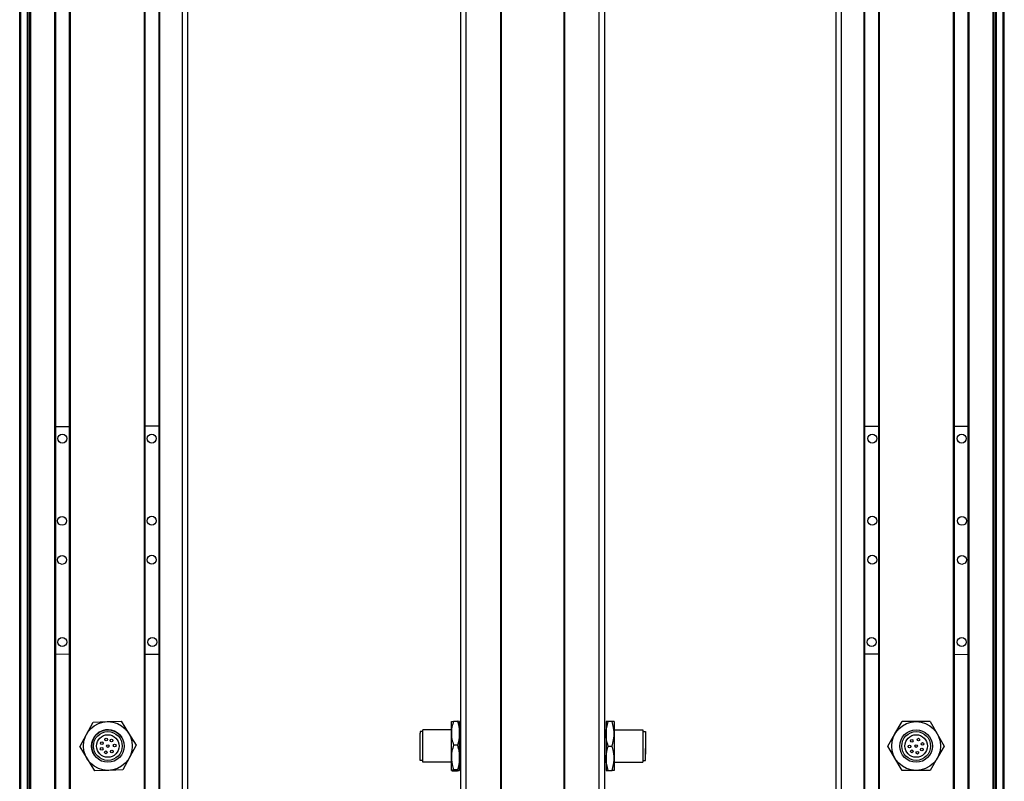
# Model space of a CAD drawing. Extents: x 85 to 1021, y -155 to 995.
# Drawn here: x 92 to 454, y 139 to 420 of the extents above; entities that cross this region are included whole.
import ezdxf

# ---------------------------------------------------------------- set-up
doc = ezdxf.new("R2010")
doc.units = 0
doc.layers.get('0').update_dxf_attribs({"linetype": 'CONTINUOUS'})

msp = doc.modelspace()

# ---------------------------------------------------------------- linework, layer by layer
at = {"color": 7}
for p, q in [((91.619263, 5.260681), (91.619263, 827.26062)), ((91.996887, 5.260681), (91.996887, 827.26062)), ((94.472961, 5.260681), (94.472961, 827.26062)), ((95.370483, 5.260681), (95.370483, 827.26062)), ((95.670471, 5.260681), (95.670471, 827.26062)), ((104.626221, 5.260681), (104.626221, 827.26062)), ((104.92627, 5.260681), (104.92627, 827.26062)), ((110.026245, 5.260681), (110.026245, 827.26062)), ((110.326233, 5.260681), (110.326233, 827.26062)), ((137.568848, 5.260681), (137.568848, 827.26062)), ((137.868835, 5.260681), (137.868835, 827.26062)), ((142.968872, 5.260681), (142.968872, 827.26062)), ((143.26886, 5.260681), (143.26886, 827.26062)), ((151.618652, 5.260681), (151.618652, 827.26062)), ((153.618652, 5.260681), (153.618652, 827.26062)), ((254.196228, 5.260681), (254.196228, 827.26062)), ((256.196228, 5.260681), (256.196228, 827.26062)), ((268.89624, 5.260681), (268.89624, 827.26062)), ((269.196228, 5.260681), (269.196228, 827.26062)), ((292.196594, 5.260681), (292.196594, 827.26062)), ((292.496582, 5.260681), (292.496582, 827.26062)), ((305.196594, 5.260681), (305.196594, 827.26062)), ((307.196594, 5.260681), (307.196594, 827.26062)), ((392.434265, 5.260681), (392.434265, 827.26062)), ((394.434265, 5.260681), (394.434265, 827.26062)), ((402.784058, 5.260681), (402.784058, 827.26062)), ((403.084045, 5.260681), (403.084045, 827.26062)), ((408.184082, 5.260681), (408.184082, 827.26062)), ((408.48407, 5.260681), (408.48407, 827.26062)), ((435.726685, 5.260681), (435.726685, 827.26062)), ((436.026672, 5.260681), (436.026672, 827.26062)), ((441.126648, 5.260681), (441.126648, 827.26062)), ((441.426697, 5.260681), (441.426697, 827.26062)), ((450.382446, 5.260681), (450.382446, 827.26062)), ((450.682434, 5.260681), (450.682434, 827.26062)), ((451.579956, 5.260681), (451.579956, 827.26062)), ((454.05603, 5.260681), (454.05603, 827.26062)), ((454.433655, 5.260681), (454.433655, 827.26062)), ((94.695313, 20.260681), (94.695313, 812.26062)), ((451.357605, 20.260681), (451.357605, 812.26062))]:
    msp.add_line(p, q, dxfattribs=at)
at = {"color": 7, "ltscale": 0.1275}
for p, q in [((104.92627, 270.038086), (110.026245, 270.046753)), ((441.126648, 270.038086), (436.026672, 270.046753)), ((110.026245, 186.046692), (104.92627, 186.037964)), ((436.026672, 186.046692), (441.126648, 186.037964))]:
    msp.add_line(p, q, dxfattribs=at)
at = {"color": 7, "ltscale": 0.127501}
for p, q in [((142.968872, 270.075439), (137.868835, 270.075439)), ((403.084045, 270.075439), (408.184082, 270.075439)), ((137.868835, 186.0755), (142.968872, 186.0755)), ((408.184082, 186.0755), (403.084045, 186.0755))]:
    msp.add_line(p, q, dxfattribs=at)
at = {"color": 7, "ltscale": 0.129903}
for p, q in [((116.182617, 156.505554), (118.633362, 161.087402)), ((429.728516, 156.760681), (432.326538, 152.260681)), ((432.326538, 152.260681), (429.728516, 147.760681))]:
    msp.add_line(p, q, dxfattribs=at)
at = {"color": 7, "ltscale": 0.129904}
for p, q in [((118.633362, 161.087402), (123.826782, 161.25592)), ((123.826782, 161.25592), (129.020203, 161.424438)), ((414.140015, 156.760681), (416.738098, 161.260681)), ((421.934265, 161.260681), (416.738098, 161.260681)), ((427.130432, 161.260681), (421.934265, 161.260681)), ((427.130432, 161.260681), (429.728516, 156.760681)), ((411.541931, 152.260681), (414.140015, 156.760681)), ((134.505493, 152.597717), (132.054749, 148.015808)), ((414.140015, 147.760681), (411.541931, 152.260681)), ((416.738098, 143.260681), (414.140015, 147.760681)), ((429.728516, 147.760681), (427.130432, 143.260681)), ((124.410522, 143.265381), (119.217102, 143.096924)), ((129.603943, 143.433899), (124.410522, 143.265381)), ((421.934265, 143.260681), (416.738098, 143.260681)), ((427.130432, 143.260681), (421.934265, 143.260681))]:
    msp.add_line(p, q, dxfattribs=at)
at = {"color": 7, "ltscale": 0.129905}
for p, q in [((129.020203, 161.424438), (131.762878, 157.011047)), ((113.731812, 151.923645), (116.182617, 156.505554)), ((113.731812, 151.923645), (116.474487, 147.510254)), ((132.054749, 148.015808), (129.603943, 143.433899))]:
    msp.add_line(p, q, dxfattribs=at)
at = {"color": 7, "ltscale": 0.106241}
for p, q in [((250.696228, 157.011047), (250.696228, 161.260681)), ((253.696228, 157.011047), (253.696228, 161.260681))]:
    msp.add_line(p, q, dxfattribs=at)
at = {"color": 7, "ltscale": 0.034808}
for p, q in [((251.500061, 161.424438), (252.892395, 161.424438)), ((252.892395, 152.597717), (251.500061, 152.597717)), ((252.892395, 143.433899), (251.500061, 143.433899)), ((251.500061, 143.096924), (252.892395, 143.096924))]:
    msp.add_line(p, q, dxfattribs=at)
at = {"color": 7, "ltscale": 0.1125}
for p, q in [((307.696594, 161.260681), (307.696594, 156.760681)), ((310.696594, 161.260681), (310.696594, 156.760681)), ((310.696594, 156.760681), (310.696594, 152.260681)), ((310.696594, 152.260681), (310.696594, 147.760681)), ((307.696594, 147.760681), (307.696594, 143.260681)), ((310.696594, 147.760681), (310.696594, 143.260681))]:
    msp.add_line(p, q, dxfattribs=at)
at = {"color": 7, "ltscale": 0.020096}
for p, q in [((308.500427, 161.260681), (307.696594, 161.260681)), ((307.696594, 143.260681), (308.500427, 143.260681))]:
    msp.add_line(p, q, dxfattribs=at)
at = {"color": 7, "ltscale": 0.034807}
for p, q in [((309.8927, 161.260681), (308.500427, 161.260681)), ((308.500427, 152.260681), (309.8927, 152.260681)), ((308.500427, 143.260681), (309.8927, 143.260681))]:
    msp.add_line(p, q, dxfattribs=at)
at = {"color": 7, "ltscale": 0.020097}
for p, q in [((310.696594, 161.260681), (309.8927, 161.260681)), ((310.696594, 143.260681), (309.8927, 143.260681))]:
    msp.add_line(p, q, dxfattribs=at)
at = {"color": 7, "ltscale": 0.129902}
for p, q in [((131.762878, 157.011047), (134.505493, 152.597717)), ((116.474487, 147.510254), (119.217102, 143.096924))]:
    msp.add_line(p, q, dxfattribs=at)
at = {"color": 7, "ltscale": 0.012801}
msp.add_line((239.197266, 157.560669), (239.197266, 157.048645), dxfattribs=at)
at = {"color": 7, "ltscale": 0.024974}
for p, q in [((240.196228, 157.560669), (239.197266, 157.560669)), ((321.196594, 157.560669), (322.195557, 157.560669)), ((240.196228, 146.960693), (239.197266, 146.960693)), ((321.196594, 146.960693), (322.195557, 146.960693))]:
    msp.add_line(p, q, dxfattribs=at)
at = {"color": 7, "ltscale": 0.252199}
msp.add_line((239.197266, 146.960693), (239.197266, 157.048645), dxfattribs=at)
at = {"color": 7, "ltscale": 0.014491}
msp.add_line((240.196228, 157.68103), (240.196228, 158.260681), dxfattribs=at)
at = {"color": 7, "ltscale": 0.2625}
for p, q in [((250.696228, 158.260681), (240.196228, 158.260681)), ((310.696594, 158.260681), (321.196594, 158.260681)), ((250.696228, 146.260681), (240.196228, 146.260681)), ((310.696594, 146.260681), (321.196594, 146.260681))]:
    msp.add_line(p, q, dxfattribs=at)
at = {"color": 7, "ltscale": 0.285509}
msp.add_line((240.196228, 146.260681), (240.196228, 157.68103), dxfattribs=at)
at = {"color": 7, "ltscale": 0.224881}
for p, q in [((250.696228, 148.015808), (250.696228, 157.011047)), ((253.696228, 148.015808), (253.696228, 157.011047))]:
    msp.add_line(p, q, dxfattribs=at)
at = {"color": 7, "ltscale": 0.0125}
for p, q in [((254.196228, 158.260681), (253.696228, 158.260681)), ((307.196594, 158.260681), (307.696594, 158.260681)), ((254.196228, 146.260681), (253.696228, 146.260681)), ((307.196594, 146.260681), (307.696594, 146.260681))]:
    msp.add_line(p, q, dxfattribs=at)
at = {"color": 7, "ltscale": 0.225}
msp.add_line((307.696594, 156.760681), (307.696594, 147.760681), dxfattribs=at)
at = {"color": 7, "ltscale": 0.17746}
msp.add_line((321.196594, 158.260681), (321.196594, 151.162292), dxfattribs=at)
at = {"color": 7, "ltscale": 0.156755}
msp.add_line((322.195557, 157.560669), (322.195557, 151.290466), dxfattribs=at)
at = {"color": 7, "ltscale": 0.011435}
msp.add_line((322.195557, 155.117981), (322.195557, 154.660583), dxfattribs=at)
at = {"color": 7, "ltscale": 0.014789}
for p, q in [((322.195557, 154.660339), (322.195557, 154.068787)), ((322.195557, 152.628967), (322.195557, 152.037415)), ((322.195557, 150.802856), (322.195557, 150.211304))]:
    msp.add_line(p, q, dxfattribs=at)
at = {"color": 7, "ltscale": 0.010211}
for p, q in [((322.195557, 154.068787), (322.195557, 153.660339)), ((322.195557, 152.037415), (322.195557, 151.628967)), ((322.195557, 150.211304), (322.195557, 149.802856)), ((322.195557, 149.711365), (322.195557, 149.302917))]:
    msp.add_line(p, q, dxfattribs=at)
at = {"color": 7, "ltscale": 0.014787}
for p, q in [((322.195557, 153.517334), (322.195557, 152.925842)), ((322.195557, 151.493591), (322.195557, 150.9021))]:
    msp.add_line(p, q, dxfattribs=at)
at = {"color": 7, "ltscale": 0.004146}
msp.add_line((322.195557, 152.925842), (322.195557, 152.76001), dxfattribs=at)
at = {"color": 7, "ltscale": 0.003293}
msp.add_line((322.195557, 152.760681), (322.195557, 152.628967), dxfattribs=at)
at = {"color": 7, "ltscale": 0.12254}
msp.add_line((321.196594, 151.162292), (321.196594, 146.260681), dxfattribs=at)
at = {"color": 7, "ltscale": 0.108244}
msp.add_line((322.195557, 146.960693), (322.195557, 151.290466), dxfattribs=at)
at = {"color": 7, "ltscale": 0.002487}
msp.add_line((322.195557, 150.9021), (322.195557, 150.802612), dxfattribs=at)
at = {"color": 7, "ltscale": 0.002286}
msp.add_line((322.195557, 149.802795), (322.195557, 149.711365), dxfattribs=at)
at = {"color": 7, "ltscale": 0.084984}
msp.add_line((250.696228, 144.616455), (250.696228, 148.015808), dxfattribs=at)
at = {"color": 7, "ltscale": 0.118761}
msp.add_line((253.696228, 143.265381), (253.696228, 148.015808), dxfattribs=at)
at = {"color": 7, "ltscale": 0.033777}
msp.add_line((250.696228, 143.265381), (250.696228, 144.616455), dxfattribs=at)
at = {"color": 7}
for points in [[(250.696228, 161.25592), (250.697449, 161.262329), (250.707397, 161.275024), (250.727112, 161.28772), (250.794617, 161.312927), (250.961853, 161.350464), (251.500061, 161.424438)], [(251.500061, 161.424438), (251.166992, 160.337952), (251.029175, 159.791199), (250.912964, 159.241821), (250.794617, 158.504333), (250.721313, 157.76062), (250.696228, 157.011047)], [(252.892395, 161.424438), (253.203491, 160.418152), (253.427917, 159.499084), (253.579651, 158.63916), (253.66748, 157.815796), (253.696228, 157.011047)], [(253.696228, 161.25592), (253.695129, 161.261902), (253.686401, 161.273926), (253.668884, 161.286011), (253.606873, 161.310425), (253.457825, 161.345459), (252.892395, 161.424438)], [(307.696594, 156.760681), (307.725342, 157.581909), (307.81311, 158.420349), (307.9646, 159.296143), (308.188843, 160.23291), (308.500427, 161.260681)], [(310.696594, 156.760681), (310.671509, 157.524902), (310.598206, 158.283264), (310.479858, 159.035217), (310.363647, 159.595398), (310.22583, 160.152893), (309.8927, 161.260681)], [(250.696228, 157.011047), (250.721313, 156.261536), (250.794617, 155.517761), (250.912964, 154.780334), (251.029175, 154.230957), (251.166992, 153.684204), (251.500061, 152.597717)], [(253.696228, 157.011047), (253.66748, 156.20575), (253.579712, 155.383423), (253.428223, 154.524414), (253.203918, 153.605652), (252.892395, 152.597717)], [(308.500427, 152.260681), (308.307861, 152.8703), (308.147217, 153.444946), (308.014038, 153.994751), (307.906738, 154.521667), (307.761597, 155.524109), (307.712708, 156.146118), (307.696594, 156.760681)], [(309.8927, 152.260681), (310.22583, 153.368469), (310.363647, 153.925964), (310.479858, 154.486145), (310.598206, 155.238098), (310.671509, 155.996399), (310.696594, 156.760681)], [(251.500061, 152.597717), (251.166992, 151.469727), (251.029175, 150.9021), (250.912964, 150.331726), (250.794617, 149.566101), (250.721313, 148.793945), (250.696228, 148.015808)], [(252.892395, 152.597717), (253.084961, 151.976807), (253.245728, 151.391541), (253.378784, 150.831909), (253.486084, 150.295593), (253.631165, 149.274902), (253.680115, 148.641541), (253.696228, 148.015808)], [(307.696594, 147.760681), (307.725342, 148.581848), (307.81311, 149.420288), (307.9646, 150.296143), (308.188843, 151.232971), (308.500427, 152.260681)], [(310.696594, 147.760681), (310.667786, 148.581848), (310.580078, 149.420288), (310.428589, 150.296143), (310.204285, 151.232971), (309.8927, 152.260681)], [(250.696228, 148.015808), (250.725037, 147.179626), (250.812744, 146.325928), (250.964233, 145.434204), (251.188538, 144.480347), (251.500061, 143.433899)], [(253.696228, 148.015808), (253.66748, 147.179626), (253.579712, 146.325928), (253.428223, 145.434204), (253.203979, 144.480347), (252.892395, 143.433899)], [(308.500427, 143.260681), (308.189331, 144.286682), (307.964905, 145.223816), (307.813171, 146.100647), (307.725342, 146.940186), (307.696594, 147.760681)], [(309.8927, 143.260681), (310.22583, 144.368469), (310.363647, 144.925964), (310.479858, 145.486145), (310.598206, 146.238098), (310.671509, 146.996399), (310.696594, 147.760681)], [(251.500061, 143.433899), (250.961853, 143.359924), (250.794617, 143.322449), (250.727112, 143.29718), (250.707397, 143.284485), (250.697449, 143.27179), (250.696228, 143.265381)], [(250.696228, 143.265381), (250.697449, 143.259033), (250.707397, 143.246277), (250.727112, 143.233643), (250.794617, 143.208374), (250.961853, 143.170898), (251.500061, 143.096924)], [(252.892395, 143.433899), (253.467651, 143.352844), (253.615601, 143.316833), (253.671509, 143.293823), (253.687378, 143.28241), (253.695251, 143.271057), (253.696228, 143.265381)], [(253.696228, 143.265381), (253.695129, 143.259399), (253.686401, 143.247437), (253.668884, 143.235352), (253.606873, 143.210938), (253.457825, 143.175903), (252.892395, 143.096924)]]:
    msp.add_lwpolyline(points, dxfattribs=at)
for centre, radius in [((107.353149, 265.551392), 1.65), ((140.293152, 265.551392), 1.65), ((405.759766, 265.551392), 1.65), ((438.699768, 265.551392), 1.65), ((107.226501, 235.232544), 1.65), ((140.293152, 235.265991), 1.65), ((405.759766, 235.265991), 1.65), ((438.826416, 235.232544), 1.65), ((107.251099, 220.85144), 1.65), ((140.293152, 220.884888), 1.65), ((405.759766, 220.884888), 1.65), ((438.801819, 220.85144), 1.65), ((107.302917, 190.56604), 1.65), ((140.471619, 190.566223), 1.65), ((405.581299, 190.566223), 1.65), ((438.75, 190.56604), 1.65), ((124.118652, 152.260681), 9), ((421.934265, 152.260681), 9), ((124.118652, 152.260681), 6), ((124.118652, 152.260681), 5.3), ((124.118652, 152.260681), 4.15), ((421.934265, 152.260681), 6), ((421.934265, 152.260681), 6), ((421.934265, 152.260681), 5.3), ((421.934265, 152.260681), 4.15), ((121.860168, 153.332703), 0.5), ((123.446045, 154.668457), 0.5), ((124.118652, 152.260681), 0.5), ((125.44635, 154.316406), 0.5), ((126.610596, 152.461487), 0.5), ((419.490601, 152.128967), 0.5), ((420.309021, 154.160339), 0.5), ((421.934265, 152.260681), 0.5), ((422.766785, 154.617981), 0.5), ((424.261536, 153.017334), 0.5), ((121.827881, 151.259521), 0.5), ((123.365295, 149.932312), 0.5), ((125.538513, 150.203003), 0.5), ((420.379639, 150.302856), 0.5), ((422.391907, 149.802917), 0.5), ((424.089355, 150.993591), 0.5)]:
    msp.add_circle(centre, radius, dxfattribs=at)
msp.add_arc((124.118652, 152.260681), 6, 31.858437, 211.858429, dxfattribs=at)

doc.saveas('drawing.dxf')
